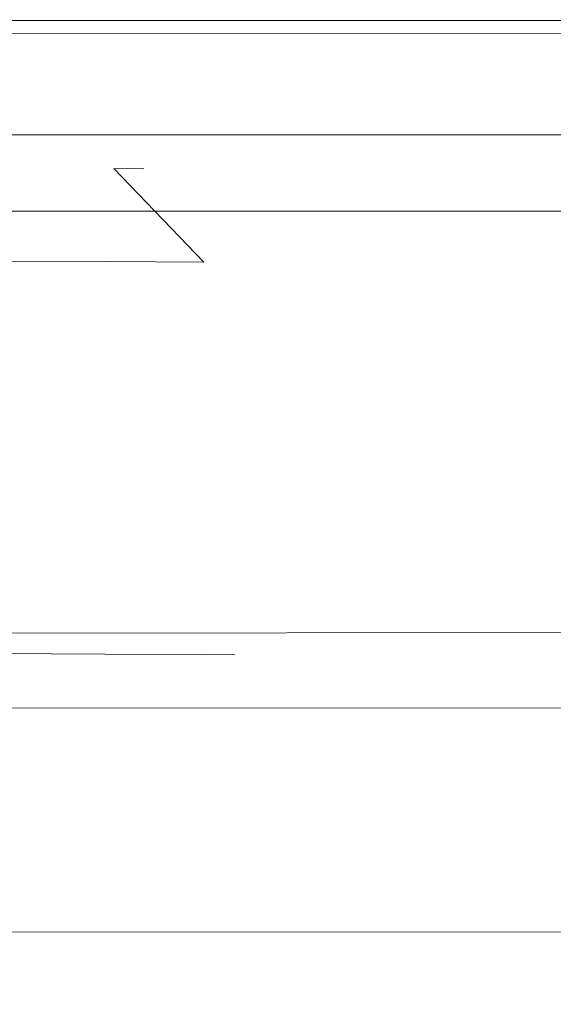
# Model space of a CAD drawing. Extents: x 3 to 903, y -60 to 840.
# Drawn here: x 824 to 829, y -47 to -38 of the extents above; entities that cross this region are included whole.
import ezdxf

# ---------------------------------------------------------------- set-up
doc = ezdxf.new("R2010")
doc.units = 0
doc.header["$LTSCALE"] = 500
doc.header["$MEASUREMENT"] = 0
doc.layers.add('LISTWA_2', color=7, linetype='Continuous')
doc.layers.add('ROLKI', color=7, linetype='Continuous')

msp = doc.modelspace()

# ---------------------------------------------------------------- linework, layer by layer
at = {"layer": 'LISTWA_2', "lineweight": 0}
for points, invisible_edges in [([(873.4924, -38.2368, 1618.1005), (873.4924, -38.2368, 1614.2819), (39.9331, -38.3669, 1614.2819), (39.9331, -38.3669, 1618.1005)], 6), ([(873.4924, -38.2368, 1602.2566), (873.4924, -39.9221, 1602.2566), (39.9331, -39.931, 1602.2566), (39.9331, -38.3669, 1602.2566)], 6), ([(873.4924, -38.2368, 1614.2819), (873.4924, -38.2368, 1609.7515), (39.9331, -38.3669, 1609.7515), (39.9331, -38.3669, 1614.2819)], 14), ([(873.4924, -38.2368, 1609.7515), (873.4924, -38.2368, 1602.2566), (39.9331, -38.3669, 1602.2566), (39.9331, -38.3669, 1609.7515)], 14), ([(873.4924, -39.9221, 1618.1005), (873.4924, -38.2368, 1618.1005), (39.9331, -38.3669, 1618.1005), (39.9331, -39.931, 1618.1005)], 14), ([(873.4924, -38.2368, 29.3781), (39.9331, -38.3669, 29.3781), (39.9331, -38.3669, 33.1965), (873.4924, -38.2368, 33.1965)], 6), ([(873.4924, -38.2368, 45.2218), (39.9331, -38.3669, 45.2218), (39.9331, -39.931, 45.2218), (873.4924, -39.9221, 45.2218)], 6), ([(873.4924, -38.2368, 33.1965), (39.9331, -38.3669, 33.1965), (39.9331, -38.3669, 37.7269), (873.4924, -38.2368, 37.7269)], 7), ([(873.4924, -38.2368, 37.7269), (39.9331, -38.3669, 37.7269), (39.9331, -38.3669, 45.2218), (873.4924, -38.2368, 45.2218)], 7), ([(873.4924, -39.9221, 29.3781), (39.9331, -39.931, 29.3781), (39.9331, -38.3669, 29.3781), (873.4924, -38.2368, 29.3781)], 7), ([(873.4924, -38.3503, 1646.0332), (873.4924, -38.3503, 1644.7781), (39.9331, -38.4723, 1644.7781), (39.9331, -38.4723, 1646.0332)], 12), ([(873.4924, -38.3503, 1644.7781), (873.4924, -39.2479, 1644.7781), (39.9331, -39.3054, 1644.7781), (39.9331, -38.4723, 1644.7781)], 14), ([(873.4924, -39.2479, 1647.2881), (873.4924, -38.3503, 1647.2881), (39.9331, -38.4723, 1647.2881), (39.9331, -39.3054, 1647.2881)], 12), ([(873.4924, -38.3503, 1647.2881), (873.4924, -38.3503, 1646.0332), (39.9331, -38.4723, 1646.0332), (39.9331, -38.4723, 1647.2881)], 14), ([(873.4924, -38.3503, 1.4454), (39.9331, -38.4723, 1.4454), (39.9331, -38.4723, 2.7003), (873.4924, -38.3503, 2.7003)], 3), ([(873.4924, -38.3503, 2.7003), (39.9331, -38.4723, 2.7003), (39.9331, -39.3054, 2.7003), (873.4924, -39.248, 2.7003)], 7), ([(873.4924, -39.248, 0.1904), (39.9331, -39.3054, 0.1904), (39.9331, -38.4723, 0.1904), (873.4924, -38.3503, 0.1904)], 3), ([(873.4924, -38.3503, 0.1904), (39.9331, -38.4723, 0.1904), (39.9331, -38.4723, 1.4454), (873.4924, -38.3503, 1.4454)], 7), ([(873.4924, -46.2505, 1645.606), (873.4924, -39.2479, 1646.0332), (39.9331, -39.3054, 1646.0332), (39.9331, -46.6167, 1645.606)], 14), ([(873.4924, -39.2479, 1644.7781), (873.4924, -46.2505, 1644.3511), (39.9331, -46.6167, 1644.3511), (39.9331, -39.3054, 1644.7781)], 12), ([(873.4924, -39.2479, 1646.0332), (873.4924, -39.2479, 1647.2881), (39.9331, -39.3054, 1647.2881), (39.9331, -39.3054, 1646.0332)], 12), ([(873.4924, -46.2505, 1.8724), (39.9331, -46.6167, 1.8724), (39.9331, -39.3054, 1.4454), (873.4924, -39.248, 1.4454)], 7), ([(873.4924, -39.248, 2.7003), (39.9331, -39.3054, 2.7003), (39.9331, -46.6167, 3.1272), (873.4924, -46.2505, 3.1272)], 3), ([(873.4924, -39.248, 1.4454), (39.9331, -39.3054, 1.4454), (39.9331, -39.3054, 0.1904), (873.4924, -39.248, 0.1904)], 3), ([(873.4924, -39.9221, 1614.2819), (873.4924, -39.9221, 1618.1005), (39.9331, -39.931, 1618.1005), (39.9331, -39.931, 1614.2819)], 4), ([(873.4924, -39.9221, 1602.2566), (873.4924, -44.2692, 1602.2566), (39.9331, -44.778, 1602.2566), (39.9331, -39.931, 1602.2566)], 12), ([(873.4924, -43.6044, 1614.2819), (873.4924, -39.9221, 1614.2819), (39.9331, -39.931, 1614.2819), (39.9331, -44.161, 1614.2819)], 14), ([(873.4924, -39.9221, 33.1965), (39.9331, -39.931, 33.1965), (39.9331, -39.931, 29.3781), (873.4924, -39.9221, 29.3781)], 2), ([(873.4924, -39.9221, 45.2218), (39.9331, -39.931, 45.2218), (39.9331, -44.778, 45.2218), (873.4924, -44.2693, 45.2218)], 3), ([(873.4924, -43.6044, 33.1965), (39.9331, -44.161, 33.1965), (39.9331, -39.931, 33.1965), (873.4924, -39.9221, 33.1965)], 7), ([(873.4924, -44.8269, 1614.2819), (873.4924, -43.6044, 1614.2819), (39.9331, -44.161, 1614.2819), (39.9331, -45.2956, 1614.2819)], 14), ([(873.4924, -44.2692, 1602.2566), (873.4924, -43.6044, 1609.7515), (39.9331, -44.161, 1609.7515), (39.9331, -44.778, 1602.2566)], 12), ([(873.4924, -43.6044, 1609.7515), (873.4924, -44.8528, 1609.7515), (39.9331, -45.3196, 1609.7515), (39.9331, -44.161, 1609.7515)], 14), ([(873.4924, -44.8269, 33.1965), (39.9331, -45.2956, 33.1965), (39.9331, -44.161, 33.1965), (873.4924, -43.6044, 33.1965)], 7), ([(873.4924, -44.2693, 45.2218), (39.9331, -44.778, 45.2218), (39.9331, -44.161, 37.7269), (873.4924, -43.6044, 37.7269)], 3), ([(873.4924, -43.6044, 37.7269), (39.9331, -44.161, 37.7269), (39.9331, -45.3196, 37.7269), (873.4924, -44.8528, 37.7269)], 7), ([(873.4924, -45.5579, 1617.1432), (873.4924, -44.8269, 1614.2819), (39.9331, -45.2956, 1614.2819), (39.9331, -45.9739, 1617.1432)], 14), ([(873.4924, -45.5579, 30.3352), (39.9331, -45.9739, 30.3352), (39.9331, -45.2956, 33.1965), (873.4924, -44.8269, 33.1965)], 7), ([(873.4924, -44.8528, 1609.7515), (873.4924, -46.2505, 1609.7515), (39.9331, -46.6167, 1609.7515), (39.9331, -45.3196, 1609.7515)], 14), ([(873.4924, -44.8528, 37.7269), (39.9331, -45.3196, 37.7269), (39.9331, -46.6167, 37.7269), (873.4924, -46.2505, 37.7269)], 7), ([(873.4924, -46.2505, 1617.1432), (873.4924, -45.5579, 1617.1432), (39.9331, -45.9739, 1617.1432), (39.9331, -46.6167, 1617.1432)], 14), ([(873.4924, -46.2505, 30.3352), (39.9331, -46.6167, 30.3352), (39.9331, -45.9739, 30.3352), (873.4924, -45.5579, 30.3352)], 7), ([(873.4924, -49.0824, 1645.4528), (873.4924, -46.2505, 1645.606), (39.9331, -46.6167, 1645.606), (39.9331, -49.2448, 1645.4528)], 6), ([(873.4924, -46.2505, 1644.3511), (873.4924, -46.2505, 1617.1432), (39.9331, -46.6167, 1617.1432), (39.9331, -46.6167, 1644.3511)], 12), ([(873.4924, -46.2505, 1609.7515), (873.4924, -50.7077, 1609.7515), (39.9331, -50.7532, 1609.7515), (39.9331, -46.6167, 1609.7515)], 14), ([(873.4924, -49.0824, 2.0258), (39.9331, -49.2447, 2.0258), (39.9331, -46.6167, 1.8724), (873.4924, -46.2505, 1.8724)], 6), ([(873.4924, -46.2505, 3.1272), (39.9331, -46.6167, 3.1272), (39.9331, -46.6167, 30.3352), (873.4924, -46.2505, 30.3352)], 3), ([(873.4924, -46.2505, 37.7269), (39.9331, -46.6167, 37.7269), (39.9331, -50.7532, 37.7269), (873.4924, -50.7077, 37.7269)], 7)]:
    msp.add_3dface(points, dxfattribs=dict(at, invisible_edges=invisible_edges))
at = {"layer": 'ROLKI', "lineweight": 0}
for points, invisible_edges in [([(823.881, -39.5445, 1619.2606), (822.6517, -39.5383, 1617.6201), (821.8561, -39.2347, 1618.4359), (822.9065, -39.24, 1619.8373)], 15), ([(823.881, -39.5446, 28.3254), (822.9065, -39.24, 27.7485), (821.8561, -39.2347, 29.15), (822.6517, -39.5383, 29.9657)], 15), ([(822.6517, -39.5383, 1628.821), (823.881, -39.5445, 1627.1808), (822.9065, -39.24, 1626.6039), (821.8561, -39.2348, 1628.005)], 15), ([(822.6517, -39.5383, 18.7651), (821.8561, -39.2349, 19.5808), (822.9065, -39.24, 20.9821), (823.881, -39.5446, 20.4053)], 15), ([(824.654, -39.5485, 1621.1709), (823.881, -39.5445, 1619.2606), (822.9065, -39.24, 1619.8373), (823.567, -39.2433, 1621.4692)], 15), ([(823.881, -39.5445, 1627.1808), (824.654, -39.5485, 1625.2705), (823.567, -39.2433, 1624.972), (822.9065, -39.24, 1626.6039)], 15), ([(824.654, -39.5485, 26.4152), (823.567, -39.2433, 26.1166), (822.9065, -39.24, 27.7485), (823.881, -39.5446, 28.3254)], 15), ([(823.881, -39.5446, 20.4053), (822.9065, -39.24, 20.9821), (823.567, -39.2433, 22.6141), (824.654, -39.5485, 22.3154)], 15), ([(824.654, -39.5485, 1625.2705), (824.9177, -39.5498, 1623.2205), (823.7921, -39.2445, 1623.2205), (823.567, -39.2433, 1624.972)], 15), ([(824.9177, -39.5498, 1623.2205), (824.654, -39.5485, 1621.1709), (823.567, -39.2433, 1621.4692), (823.7921, -39.2445, 1623.2205)], 15), ([(824.654, -39.5485, 22.3154), (823.567, -39.2433, 22.6141), (823.7921, -39.2445, 24.3653), (824.9177, -39.5498, 24.3653)], 15), ([(824.9177, -39.5498, 24.3653), (823.7921, -39.2445, 24.3653), (823.567, -39.2433, 26.1166), (824.654, -39.5485, 26.4152)], 15), ([(823.231, -40.3597, 1629.418), (824.5916, -40.3665, 1627.6029), (823.881, -39.5445, 1627.1808), (822.6517, -39.5383, 1628.821)], 15), ([(824.5916, -40.3665, 1618.8381), (823.231, -40.3597, 1617.0229), (822.6517, -39.5383, 1617.6201), (823.881, -39.5445, 1619.2606)], 15), ([(823.231, -40.3597, 18.1677), (822.6517, -39.5383, 18.7651), (823.881, -39.5446, 20.4053), (824.5916, -40.3665, 19.983)], 15), ([(824.5916, -40.3665, 28.7477), (823.881, -39.5446, 28.3254), (822.6517, -39.5383, 29.9657), (823.231, -40.3597, 30.5629)], 15), ([(825.4468, -40.3709, 1620.9521), (824.5916, -40.3665, 1618.8381), (823.881, -39.5445, 1619.2606), (824.654, -39.5485, 1621.1709)], 7), ([(824.5916, -40.3665, 1627.6029), (825.4468, -40.3709, 1625.489), (824.654, -39.5485, 1625.2705), (823.881, -39.5445, 1627.1808)], 15), ([(825.4468, -40.3709, 26.6338), (824.654, -39.5485, 26.4152), (823.881, -39.5446, 28.3254), (824.5916, -40.3665, 28.7477)], 14), ([(824.5916, -40.3665, 19.983), (823.881, -39.5446, 20.4053), (824.654, -39.5485, 22.3154), (825.4468, -40.3709, 22.0969)], 15), ([(825.4468, -40.3709, 1625.489), (825.7386, -40.3722, 1623.2205), (824.9177, -39.5498, 1623.2205), (824.654, -39.5485, 1625.2705)], 3), ([(825.7386, -40.3722, 1623.2205), (825.4468, -40.3709, 1620.9521), (824.654, -39.5485, 1621.1709), (824.9177, -39.5498, 1623.2205)], 11), ([(825.4468, -40.3709, 22.0969), (824.654, -39.5485, 22.3154), (824.9177, -39.5498, 24.3653), (825.7386, -40.3723, 24.3653)], 12), ([(825.7386, -40.3723, 24.3653), (824.9177, -39.5498, 24.3653), (824.654, -39.5485, 26.4152), (825.4468, -40.3709, 26.6338)], 13), ([(823.4388, -41.4787, 1629.6368), (824.8474, -41.4859, 1627.7578), (824.5916, -40.3665, 1627.6029), (823.231, -40.3597, 1629.418)], 3), ([(824.8474, -41.4859, 1618.6838), (823.4388, -41.4787, 1616.8046), (823.231, -40.3597, 1617.0229), (824.5916, -40.3665, 1618.8381)], 11), ([(823.4388, -41.4787, 17.9492), (823.231, -40.3597, 18.1677), (824.5916, -40.3665, 19.983), (824.8474, -41.4859, 19.8284)], 12), ([(824.8474, -41.4859, 28.9023), (824.5916, -40.3665, 28.7477), (823.231, -40.3597, 30.5629), (823.4388, -41.4787, 30.7815)], 13), ([(825.7329, -41.4902, 1620.8721), (824.8474, -41.4859, 1618.6838), (824.5916, -40.3665, 1618.8381), (825.4468, -40.3709, 1620.9521)], 11), ([(824.8474, -41.4859, 1627.7578), (825.7329, -41.4902, 1625.5692), (825.4468, -40.3709, 1625.489), (824.5916, -40.3665, 1627.6029)], 11), ([(825.7329, -41.4902, 26.7139), (825.4468, -40.3709, 26.6338), (824.5916, -40.3665, 28.7477), (824.8474, -41.4859, 28.9023)], 13), ([(824.8474, -41.4859, 19.8284), (824.5916, -40.3665, 19.983), (825.4468, -40.3709, 22.0969), (825.7329, -41.4902, 22.0169)], 13), ([(825.7329, -41.4902, 1625.5692), (826.035, -41.4918, 1623.2205), (825.7386, -40.3722, 1623.2205), (825.4468, -40.3709, 1625.489)], 15), ([(826.035, -41.4918, 1623.2205), (825.7329, -41.4902, 1620.8721), (825.4468, -40.3709, 1620.9521), (825.7386, -40.3722, 1623.2205)], 15), ([(825.7329, -41.4902, 22.0169), (825.4468, -40.3709, 22.0969), (825.7386, -40.3723, 24.3653), (826.035, -41.4918, 24.3653)], 15), ([(826.035, -41.4918, 24.3653), (825.7386, -40.3723, 24.3653), (825.4468, -40.3709, 26.6338), (825.7329, -41.4902, 26.7139)], 15), ([(823.4388, -41.4787, 1616.8046), (824.8474, -41.4859, 1618.6838), (824.8413, -42.707, 1618.6838), (823.4326, -42.6999, 1616.8046)], 7), ([(824.8474, -41.4859, 1627.7578), (823.4388, -41.4787, 1629.6368), (823.4326, -42.6999, 1629.6368), (824.8413, -42.707, 1627.7578)], 13), ([(823.4388, -41.4787, 30.7815), (823.4326, -42.7, 30.7815), (824.8413, -42.707, 28.9023), (824.8474, -41.4859, 28.9023)], 14), ([(824.8474, -41.4859, 19.8284), (824.8413, -42.707, 19.8284), (823.4326, -42.7, 17.9492), (823.4388, -41.4787, 17.9492)], 11), ([(824.8474, -41.4859, 1618.6838), (825.7329, -41.4902, 1620.8721), (825.7267, -42.7115, 1620.8721), (824.8413, -42.707, 1618.6838)], 15), ([(825.7329, -41.4902, 1625.5692), (824.8474, -41.4859, 1627.7578), (824.8413, -42.707, 1627.7578), (825.7267, -42.7115, 1625.5692)], 15), ([(824.8474, -41.4859, 28.9023), (824.8413, -42.707, 28.9023), (825.7267, -42.7115, 26.7139), (825.7329, -41.4902, 26.7139)], 15), ([(825.7329, -41.4902, 22.0169), (825.7267, -42.7115, 22.0169), (824.8413, -42.707, 19.8284), (824.8474, -41.4859, 19.8284)], 15), ([(825.7329, -41.4902, 1620.8721), (826.035, -41.4918, 1623.2205), (826.0288, -42.7131, 1623.2205), (825.7267, -42.7115, 1620.8721)], 15), ([(826.035, -41.4918, 1623.2205), (825.7329, -41.4902, 1625.5692), (825.7267, -42.7115, 1625.5692), (826.0288, -42.7131, 1623.2205)], 15), ([(825.7329, -41.4902, 26.7139), (825.7267, -42.7115, 26.7139), (826.0288, -42.713, 24.3653), (826.035, -41.4918, 24.3653)], 15), ([(826.035, -41.4918, 24.3653), (826.0288, -42.713, 24.3653), (825.7267, -42.7115, 22.0169), (825.7329, -41.4902, 22.0169)], 15), ([(823.2134, -43.8167, 1629.418), (824.5742, -43.8237, 1627.6029), (824.8413, -42.707, 1627.7578), (823.4326, -42.6999, 1629.6368)], 7), ([(824.5742, -43.8237, 1618.8381), (823.2134, -43.8167, 1617.0229), (823.4326, -42.6999, 1616.8046), (824.8413, -42.707, 1618.6838)], 15), ([(823.2134, -43.8168, 18.1677), (823.4326, -42.7, 17.9492), (824.8413, -42.707, 19.8284), (824.5742, -43.8237, 19.983)], 14), ([(824.5742, -43.8237, 28.7477), (824.8413, -42.707, 28.9023), (823.4326, -42.7, 30.7815), (823.2134, -43.8168, 30.5629)], 15), ([(824.5742, -43.8237, 1627.6029), (825.4294, -43.828, 1625.489), (825.7267, -42.7115, 1625.5692), (824.8413, -42.707, 1627.7578)], 15), ([(825.4294, -43.828, 1620.9521), (824.5742, -43.8237, 1618.8381), (824.8413, -42.707, 1618.6838), (825.7267, -42.7115, 1620.8721)], 15), ([(824.5742, -43.8237, 19.983), (824.8413, -42.707, 19.8284), (825.7267, -42.7115, 22.0169), (825.4294, -43.828, 22.0969)], 15), ([(825.4294, -43.828, 26.6338), (825.7267, -42.7115, 26.7139), (824.8413, -42.707, 28.9023), (824.5742, -43.8237, 28.7477)], 15), ([(825.4294, -43.828, 1625.489), (825.7213, -43.8295, 1623.2205), (826.0288, -42.7131, 1623.2205), (825.7267, -42.7115, 1625.5692)], 15), ([(825.7213, -43.8295, 1623.2205), (825.4294, -43.828, 1620.9521), (825.7267, -42.7115, 1620.8721), (826.0288, -42.7131, 1623.2205)], 15), ([(825.4294, -43.828, 22.0969), (825.7267, -42.7115, 22.0169), (826.0288, -42.713, 24.3653), (825.7211, -43.8295, 24.3653)], 15), ([(825.7211, -43.8295, 24.3653), (826.0288, -42.713, 24.3653), (825.7267, -42.7115, 26.7139), (825.4294, -43.828, 26.6338)], 15), ([(822.6259, -44.6323, 1628.821), (823.8555, -44.6385, 1627.1808), (824.5742, -43.8237, 1627.6029), (823.2134, -43.8167, 1629.418)], 11), ([(823.8555, -44.6385, 1619.2606), (822.6259, -44.6323, 1617.6201), (823.2134, -43.8167, 1617.0229), (824.5742, -43.8237, 1618.8381)], 11), ([(822.6259, -44.6322, 18.7651), (823.2134, -43.8168, 18.1677), (824.5742, -43.8237, 19.983), (823.8555, -44.6385, 20.4053)], 13), ([(823.8555, -44.6385, 28.3254), (824.5742, -43.8237, 28.7477), (823.2134, -43.8168, 30.5629), (822.6259, -44.6322, 29.9657)], 13), ([(823.8555, -44.6385, 1627.1808), (824.6284, -44.6423, 1625.2705), (825.4294, -43.828, 1625.489), (824.5742, -43.8237, 1627.6029)], 11), ([(824.6284, -44.6423, 1621.1709), (823.8555, -44.6385, 1619.2606), (824.5742, -43.8237, 1618.8381), (825.4294, -43.828, 1620.9521)], 11), ([(823.8555, -44.6385, 20.4053), (824.5742, -43.8237, 19.983), (825.4294, -43.828, 22.0969), (824.6284, -44.6423, 22.3154)], 13), ([(824.6284, -44.6423, 26.4152), (825.4294, -43.828, 26.6338), (824.5742, -43.8237, 28.7477), (823.8555, -44.6385, 28.3254)], 13), ([(824.6284, -44.6423, 1625.2705), (824.892, -44.6436, 1623.2205), (825.7213, -43.8295, 1623.2205), (825.4294, -43.828, 1625.489)], 11), ([(824.892, -44.6436, 1623.2205), (824.6284, -44.6423, 1621.1709), (825.4294, -43.828, 1620.9521), (825.7213, -43.8295, 1623.2205)], 11), ([(824.6284, -44.6423, 22.3154), (825.4294, -43.828, 22.0969), (825.7211, -43.8295, 24.3653), (824.8921, -44.6436, 24.3653)], 13), ([(824.8921, -44.6436, 24.3653), (825.7211, -43.8295, 24.3653), (825.4294, -43.828, 26.6338), (824.6284, -44.6423, 26.4152)], 13), ([(821.8275, -44.9278, 19.5808), (822.6259, -44.6322, 18.7651), (823.8555, -44.6385, 20.4053), (822.8779, -44.9331, 20.9821)], 15), ([(822.8779, -44.9331, 27.7485), (823.8555, -44.6385, 28.3254), (822.6259, -44.6322, 29.9657), (821.8275, -44.9278, 29.15)], 15), ([(821.8275, -44.9277, 1628.005), (822.8779, -44.9331, 1626.6039), (823.8555, -44.6385, 1627.1808), (822.6259, -44.6323, 1628.821)], 15), ([(822.8779, -44.9331, 1619.8373), (821.8275, -44.9277, 1618.4359), (822.6259, -44.6323, 1617.6201), (823.8555, -44.6385, 1619.2606)], 15), ([(822.8779, -44.9331, 1626.6039), (823.5381, -44.9364, 1624.972), (824.6284, -44.6423, 1625.2705), (823.8555, -44.6385, 1627.1808)], 15), ([(823.5381, -44.9364, 1621.4692), (822.8779, -44.9331, 1619.8373), (823.8555, -44.6385, 1619.2606), (824.6284, -44.6423, 1621.1709)], 15), ([(822.8779, -44.9331, 20.9821), (823.8555, -44.6385, 20.4053), (824.6284, -44.6423, 22.3154), (823.5381, -44.9364, 22.6141)], 15), ([(823.5381, -44.9364, 26.1166), (824.6284, -44.6423, 26.4152), (823.8555, -44.6385, 28.3254), (822.8779, -44.9331, 27.7485)], 15), ([(823.5381, -44.9364, 1624.972), (823.7635, -44.9375, 1623.2205), (824.892, -44.6436, 1623.2205), (824.6284, -44.6423, 1625.2705)], 15), ([(823.7635, -44.9375, 1623.2205), (823.5381, -44.9364, 1621.4692), (824.6284, -44.6423, 1621.1709), (824.892, -44.6436, 1623.2205)], 15), ([(823.5381, -44.9364, 22.6141), (824.6284, -44.6423, 22.3154), (824.8921, -44.6436, 24.3653), (823.7635, -44.9375, 24.3653)], 15), ([(823.7635, -44.9375, 24.3653), (824.8921, -44.6436, 24.3653), (824.6284, -44.6423, 26.4152), (823.5381, -44.9364, 26.1166)], 15)]:
    msp.add_3dface(points, dxfattribs=dict(at, invisible_edges=invisible_edges))

doc.saveas('drawing.dxf')
